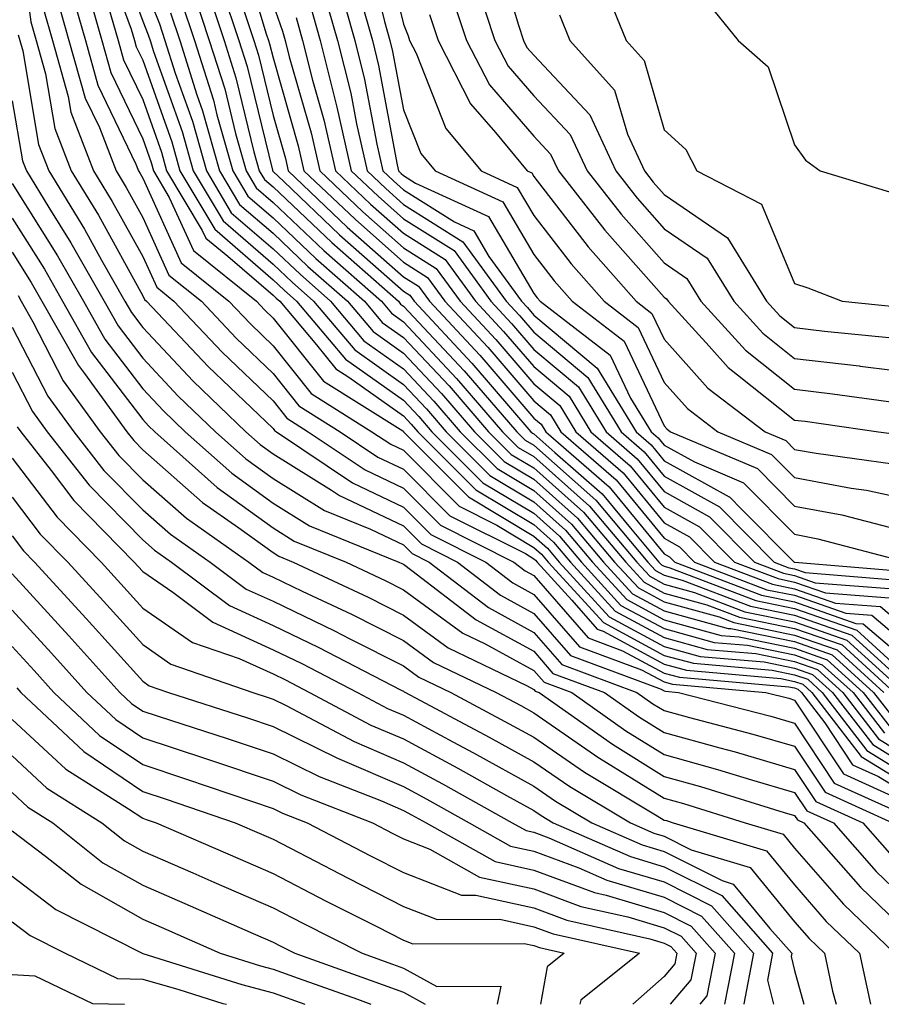
# Model space of a CAD drawing. Units: inches. Extents: x 1008083 to 1010723, y 7239818 to 7242458.
# Drawn here: x 1009519 to 1009585, y 7239818 to 7239894 of the extents above; entities that cross this region are included whole.
import ezdxf

# ---------------------------------------------------------------- set-up
doc = ezdxf.new("R2010")
doc.units = ezdxf.units.IN
doc.header["$MEASUREMENT"] = 0
doc.layers.add('Contour_10087239', color=7, linetype='Continuous', true_color=0x5d24d7)

msp = doc.modelspace()

# ---------------------------------------------------------------- linework, layer by layer
at = {"layer": 'Contour_10087239'}
for points in [[(1009518.382, 7239901.588, 3039), (1009519.476, 7239893.346, 3039), (1009519.886, 7239891.92, 3039), (1009520.599, 7239889.371, 3039), (1009521.312, 7239885.182, 3039), (1009522.571, 7239881.92, 3039), (1009524.651, 7239878.522, 3039), (1009528.05, 7239872.34, 3039), (1009528.187, 7239872.057, 3039), (1009528.343, 7239871.92, 3039), (1009533.06, 7239866.93, 3039), (1009538.05, 7239862.154, 3039), (1009538.148, 7239862.018, 3039), (1009538.314, 7239861.92, 3039), (1009544.134, 7239858.004, 3039), (1009548.05, 7239856.139, 3039), (1009550.159, 7239854.029, 3039), (1009554.359, 7239851.92, 3039), (1009556.448, 7239850.318, 3039), (1009558.05, 7239849.44, 3039), (1009561.546, 7239845.416, 3039), (1009566.321, 7239843.649, 3039), (1009568.05, 7239842.721, 3039), (1009568.675, 7239842.545, 3039), (1009575.843, 7239841.92, 3039), (1009577.601, 7239841.471, 3039), (1009578.05, 7239841.334, 3039), (1009581.8, 7239835.67, 3039), (1009586.36, 7239833.61, 3039)], [(1009525.755, 7239899.625, 3046), (1009528.05, 7239893.414, 3046), (1009528.48, 7239892.35, 3046), (1009528.616, 7239891.92, 3046), (1009528.88, 7239891.09, 3046), (1009531.068, 7239884.938, 3046), (1009531.917, 7239881.92, 3046), (1009534.212, 7239878.082, 3046), (1009538.05, 7239874.762, 3046), (1009539.505, 7239873.375, 3046), (1009541.155, 7239871.92, 3046), (1009544.319, 7239868.19, 3046), (1009548.05, 7239865.543, 3046), (1009549.808, 7239863.678, 3046), (1009551.321, 7239861.92, 3046), (1009554.681, 7239858.551, 3046), (1009558.05, 7239856.529, 3046), (1009560.491, 7239854.361, 3046), (1009562.552, 7239851.92, 3046), (1009565.179, 7239849.049, 3046), (1009568.05, 7239847.496, 3046), (1009572.425, 7239846.295, 3046), (1009573.792, 7239846.178, 3046), (1009578.05, 7239845.309, 3046), (1009580.56, 7239844.43, 3046), (1009583.323, 7239841.92, 3046), (1009585.384, 7239839.254, 3046)], [(1009546.351, 7239900.221, 3062), (1009548.05, 7239893.18, 3062), (1009548.401, 7239892.272, 3062), (1009548.519, 7239891.92, 3062), (1009549.017, 7239890.953, 3062), (1009551.312, 7239885.182, 3062), (1009554.017, 7239881.92, 3062), (1009556.78, 7239880.651, 3062), (1009558.05, 7239878.492, 3062), (1009560.921, 7239874.791, 3062), (1009563.441, 7239871.92, 3062), (1009566.048, 7239869.918, 3062), (1009568.05, 7239865.69, 3062), (1009569.827, 7239863.697, 3062), (1009572.161, 7239861.92, 3062), (1009576.292, 7239860.162, 3062), (1009578.05, 7239858.395, 3062), (1009582.386, 7239857.584, 3062), (1009583.558, 7239857.428, 3062), (1009588.05, 7239856.471, 3062)], [(1009524.944, 7239898.815, 3045), (1009527.171, 7239892.799, 3045), (1009527.425, 7239891.92, 3045), (1009527.562, 7239891.432, 3045), (1009528.05, 7239890.406, 3045), (1009530.276, 7239884.147, 3045), (1009530.901, 7239881.92, 3045), (1009533.577, 7239877.447, 3045), (1009538.05, 7239873.57, 3045), (1009538.9, 7239872.77, 3045), (1009539.857, 7239871.92, 3045), (1009543.616, 7239867.486, 3045), (1009548.05, 7239864.342, 3045), (1009549.222, 7239863.092, 3045), (1009550.237, 7239861.92, 3045), (1009554.134, 7239858.004, 3045), (1009558.05, 7239855.66, 3045), (1009560.032, 7239853.902, 3045), (1009561.702, 7239851.92, 3045), (1009564.73, 7239848.6, 3045), (1009568.05, 7239846.813, 3045), (1009571.888, 7239845.758, 3045), (1009574.427, 7239845.543, 3045), (1009578.05, 7239844.801, 3045), (1009580.179, 7239844.049, 3045), (1009582.532, 7239841.92, 3045), (1009584.935, 7239838.805, 3045)], [(1009535.462, 7239899.332, 3054), (1009537.532, 7239892.438, 3054), (1009537.708, 7239891.92, 3054), (1009537.786, 7239891.656, 3054), (1009538.05, 7239890.582, 3054), (1009539.984, 7239883.854, 3054), (1009540.423, 7239881.92, 3054), (1009544.339, 7239878.209, 3054), (1009548.05, 7239874.918, 3054), (1009549.886, 7239873.756, 3054), (1009551.224, 7239871.92, 3054), (1009554.525, 7239868.395, 3054), (1009558.05, 7239864.283, 3054), (1009559.339, 7239863.209, 3054), (1009560.12, 7239861.92, 3054), (1009564.359, 7239858.229, 3054), (1009568.05, 7239853.746, 3054), (1009569.222, 7239853.092, 3054), (1009570.384, 7239851.92, 3054), (1009575.931, 7239849.801, 3054), (1009578.05, 7239849.371, 3054), (1009581.976, 7239847.994, 3054), (1009583.968, 7239847.838, 3054), (1009588.05, 7239844.391, 3054)], [(1009545.208, 7239899.078, 3061), (1009546.585, 7239893.385, 3061), (1009547.005, 7239891.92, 3061), (1009547.21, 7239891.08, 3061), (1009548.05, 7239886.608, 3061), (1009549.388, 7239883.258, 3061), (1009550.482, 7239881.92, 3061), (1009555.667, 7239879.537, 3061), (1009558.05, 7239875.504, 3061), (1009559.612, 7239873.483, 3061), (1009560.989, 7239871.92, 3061), (1009564.984, 7239868.854, 3061), (1009568.05, 7239862.369, 3061), (1009568.265, 7239862.135, 3061), (1009568.538, 7239861.92, 3061), (1009575.218, 7239859.088, 3061), (1009578.05, 7239856.217, 3061), (1009581.673, 7239855.543, 3061), (1009585.403, 7239854.567, 3061)], [(1009555.11, 7239898.981, 3066), (1009556.868, 7239893.102, 3066), (1009557.259, 7239891.92, 3066), (1009557.523, 7239891.393, 3066), (1009558.05, 7239890.797, 3066), (1009562.347, 7239886.217, 3066), (1009564.339, 7239881.92, 3066), (1009565.97, 7239879.84, 3066), (1009568.05, 7239877.486, 3066), (1009571.351, 7239875.221, 3066), (1009573.392, 7239871.92, 3066), (1009575.609, 7239869.479, 3066), (1009578.05, 7239867.545, 3066), (1009583.011, 7239866.959, 3066), (1009583.079, 7239866.949, 3066), (1009588.05, 7239866.344, 3066)], [(1009532.737, 7239896.608, 3051), (1009534.3, 7239891.92, 3051), (1009535.198, 7239889.068, 3051), (1009536.585, 7239883.385, 3051), (1009536.995, 7239881.92, 3051), (1009537.396, 7239881.266, 3051), (1009538.05, 7239880.69, 3051), (1009542.552, 7239876.422, 3051), (1009547.659, 7239871.92, 3051), (1009547.835, 7239871.705, 3051), (1009548.05, 7239871.559, 3051), (1009552.718, 7239866.588, 3051), (1009556.741, 7239861.92, 3051), (1009557.396, 7239861.266, 3051), (1009558.05, 7239860.875, 3051), (1009562.796, 7239856.666, 3051), (1009566.8, 7239851.92, 3051), (1009567.396, 7239851.266, 3051), (1009568.05, 7239850.914, 3051), (1009569.437, 7239850.533, 3051), (1009574.671, 7239848.541, 3051), (1009578.05, 7239847.848, 3051), (1009582.444, 7239846.315, 3051), (1009587.278, 7239841.92, 3051)], [(1009542.943, 7239896.813, 3059), (1009544.329, 7239891.92, 3059), (1009545.071, 7239888.942, 3059), (1009546.009, 7239883.961, 3059), (1009546.468, 7239881.92, 3059), (1009547.278, 7239881.149, 3059), (1009548.05, 7239880.465, 3059), (1009551.966, 7239878.004, 3059), (1009553.45, 7239877.32, 3059), (1009554.603, 7239875.367, 3059), (1009557.103, 7239871.92, 3059), (1009557.562, 7239871.432, 3059), (1009558.05, 7239870.865, 3059), (1009562.913, 7239866.783, 3059), (1009565.892, 7239861.92, 3059), (1009567.044, 7239860.914, 3059), (1009568.05, 7239859.693, 3059), (1009573.04, 7239856.93, 3059), (1009573.06, 7239856.93, 3059), (1009574.007, 7239855.963, 3059), (1009578.021, 7239851.92, 3059), (1009578.069, 7239851.901, 3059), (1009587.278, 7239851.149, 3059)], [(1009563.138, 7239896.832, 3068), (1009565.13, 7239891.92, 3068), (1009566.517, 7239890.387, 3068), (1009568.05, 7239885.084, 3068), (1009569.7, 7239883.57, 3068), (1009570.55, 7239881.92, 3068), (1009575.511, 7239879.381, 3068), (1009578.05, 7239873.287, 3068), (1009579.075, 7239872.945, 3068), (1009581.702, 7239871.92, 3068), (1009587.484, 7239871.354, 3068)], [(1009522.405, 7239896.276, 3042), (1009523.655, 7239891.92, 3042), (1009524.622, 7239888.492, 3042), (1009527.523, 7239882.447, 3042), (1009527.728, 7239881.92, 3042), (1009527.845, 7239881.715, 3042), (1009528.05, 7239881.354, 3042), (1009531.009, 7239874.879, 3042), (1009534.661, 7239871.92, 3042), (1009536.312, 7239870.182, 3042), (1009538.05, 7239868.512, 3042), (1009540.98, 7239864.85, 3042), (1009545.638, 7239861.92, 3042), (1009547.083, 7239860.953, 3042), (1009548.05, 7239860.494, 3042), (1009552.327, 7239856.197, 3042), (1009555.218, 7239854.752, 3042), (1009558.05, 7239853.043, 3042), (1009558.646, 7239852.516, 3042), (1009559.153, 7239851.92, 3042), (1009563.401, 7239847.272, 3042), (1009568.05, 7239844.762, 3042), (1009570.286, 7239844.156, 3042), (1009576.341, 7239843.629, 3042), (1009578.05, 7239843.277, 3042), (1009579.056, 7239842.926, 3042), (1009580.159, 7239841.92, 3042), (1009583.597, 7239837.467, 3042), (1009588.05, 7239834.733, 3042)], [(1009523.655, 7239896.315, 3043), (1009524.905, 7239891.92, 3043), (1009525.599, 7239889.469, 3043), (1009528.05, 7239884.371, 3043), (1009528.694, 7239882.565, 3043), (1009528.87, 7239881.92, 3043), (1009530.091, 7239879.879, 3043), (1009531.946, 7239875.817, 3043), (1009536.771, 7239871.92, 3043), (1009537.396, 7239871.266, 3043), (1009538.05, 7239870.631, 3043), (1009541.917, 7239865.787, 3043), (1009547.991, 7239861.979, 3043), (1009548.05, 7239861.94, 3043), (1009548.06, 7239861.92, 3043), (1009553.05, 7239856.92, 3043), (1009558.05, 7239853.912, 3043), (1009559.105, 7239852.975, 3043), (1009560.003, 7239851.92, 3043), (1009563.841, 7239847.711, 3043), (1009568.05, 7239845.445, 3043), (1009570.814, 7239844.684, 3043), (1009575.706, 7239844.264, 3043), (1009578.05, 7239843.785, 3043), (1009579.427, 7239843.297, 3043), (1009580.95, 7239841.92, 3043), (1009584.046, 7239837.916, 3043), (1009588.05, 7239835.455, 3043)], [(1009528.05, 7239896.402, 3047), (1009529.329, 7239893.199, 3047), (1009529.749, 7239891.92, 3047), (1009530.54, 7239889.43, 3047), (1009531.859, 7239885.729, 3047), (1009532.933, 7239881.92, 3047), (1009534.847, 7239878.717, 3047), (1009538.05, 7239875.943, 3047), (1009540.12, 7239873.99, 3047), (1009542.454, 7239871.92, 3047), (1009545.023, 7239868.893, 3047), (1009548.05, 7239866.744, 3047), (1009550.384, 7239864.254, 3047), (1009552.405, 7239861.92, 3047), (1009555.228, 7239859.098, 3047), (1009558.05, 7239857.399, 3047), (1009560.95, 7239854.82, 3047), (1009563.401, 7239851.92, 3047), (1009565.618, 7239849.488, 3047), (1009568.05, 7239848.18, 3047), (1009572.962, 7239846.832, 3047), (1009573.157, 7239846.813, 3047), (1009578.05, 7239845.817, 3047), (1009580.931, 7239844.801, 3047), (1009584.114, 7239841.92, 3047), (1009585.833, 7239839.703, 3047)], [(1009531.888, 7239895.758, 3050), (1009533.157, 7239891.92, 3050), (1009534.339, 7239888.209, 3050), (1009535.169, 7239884.801, 3050), (1009535.98, 7239881.92, 3050), (1009536.751, 7239880.621, 3050), (1009538.05, 7239879.508, 3050), (1009541.946, 7239875.817, 3050), (1009546.36, 7239871.92, 3050), (1009547.132, 7239871.002, 3050), (1009548.05, 7239870.358, 3050), (1009552.132, 7239866.002, 3050), (1009555.657, 7239861.92, 3050), (1009556.849, 7239860.719, 3050), (1009558.05, 7239860.006, 3050), (1009562.327, 7239856.197, 3050), (1009565.95, 7239851.92, 3050), (1009566.956, 7239850.826, 3050), (1009568.05, 7239850.231, 3050), (1009570.374, 7239849.596, 3050), (1009574.241, 7239848.111, 3050), (1009578.05, 7239847.34, 3050), (1009582.064, 7239845.934, 3050), (1009586.487, 7239841.92, 3050)], [(1009534.124, 7239895.846, 3052), (1009535.433, 7239891.92, 3052), (1009536.058, 7239889.928, 3052), (1009538.001, 7239881.969, 3052), (1009538.011, 7239881.92, 3052), (1009538.05, 7239881.881, 3052), (1009538.87, 7239881.1, 3052), (1009543.157, 7239877.027, 3052), (1009548.05, 7239872.692, 3052), (1009548.528, 7239872.399, 3052), (1009548.87, 7239871.92, 3052), (1009553.304, 7239867.174, 3052), (1009556.419, 7239863.551, 3052), (1009557.825, 7239861.92, 3052), (1009557.943, 7239861.813, 3052), (1009558.05, 7239861.744, 3052), (1009559.651, 7239860.318, 3052), (1009563.284, 7239857.154, 3052), (1009565.462, 7239854.508, 3052), (1009567.65, 7239851.92, 3052), (1009567.845, 7239851.715, 3052), (1009568.05, 7239851.598, 3052), (1009568.489, 7239851.481, 3052), (1009575.091, 7239848.961, 3052), (1009578.05, 7239848.356, 3052), (1009582.816, 7239846.686, 3052), (1009587.874, 7239842.096, 3052)], [(1009541.898, 7239895.768, 3058), (1009542.991, 7239891.92, 3058), (1009544.007, 7239887.877, 3058), (1009544.446, 7239885.524, 3058), (1009545.257, 7239881.92, 3058), (1009546.693, 7239880.563, 3058), (1009548.05, 7239879.352, 3058), (1009552.61, 7239876.481, 3058), (1009555.931, 7239871.92, 3058), (1009556.956, 7239870.826, 3058), (1009558.05, 7239869.547, 3058), (1009562.2, 7239866.07, 3058), (1009564.739, 7239861.92, 3058), (1009566.507, 7239860.377, 3058), (1009568.05, 7239858.512, 3058), (1009572.288, 7239856.158, 3058), (1009576.487, 7239851.92, 3058), (1009577.62, 7239851.49, 3058), (1009578.05, 7239851.402, 3058), (1009578.851, 7239851.119, 3058), (1009586.614, 7239850.485, 3058)], [(1009553.607, 7239896.363, 3065), (1009555.071, 7239891.92, 3065), (1009556.087, 7239889.957, 3065), (1009558.05, 7239887.692, 3065), (1009560.843, 7239884.713, 3065), (1009562.132, 7239881.92, 3065), (1009564.739, 7239878.61, 3065), (1009568.05, 7239874.869, 3065), (1009569.798, 7239873.668, 3065), (1009570.872, 7239871.92, 3065), (1009574.29, 7239868.16, 3065), (1009578.05, 7239865.182, 3065), (1009580.96, 7239864.83, 3065), (1009585.823, 7239864.147, 3065)], [(1009521.429, 7239895.299, 3041), (1009522.396, 7239891.92, 3041), (1009523.636, 7239887.506, 3041), (1009524.73, 7239885.24, 3041), (1009526.009, 7239881.92, 3041), (1009526.78, 7239880.651, 3041), (1009528.05, 7239878.346, 3041), (1009530.062, 7239873.932, 3041), (1009532.562, 7239871.92, 3041), (1009535.228, 7239869.098, 3041), (1009538.05, 7239866.393, 3041), (1009540.032, 7239863.902, 3041), (1009543.196, 7239861.92, 3041), (1009546.097, 7239859.967, 3041), (1009548.05, 7239859.039, 3041), (1009551.605, 7239855.475, 3041), (1009557.405, 7239852.565, 3041), (1009558.05, 7239852.174, 3041), (1009558.187, 7239852.057, 3041), (1009558.304, 7239851.92, 3041), (1009560.97, 7239849, 3041), (1009562.903, 7239846.774, 3041), (1009563.362, 7239846.608, 3041), (1009568.05, 7239844.078, 3041), (1009569.749, 7239843.619, 3041), (1009576.985, 7239842.985, 3041), (1009578.05, 7239842.77, 3041), (1009578.675, 7239842.545, 3041), (1009579.368, 7239841.92, 3041), (1009583.148, 7239837.018, 3041), (1009588.05, 7239834.01, 3041)], [(1009544.72, 7239895.25, 3060), (1009545.667, 7239891.92, 3060), (1009546.146, 7239890.016, 3060), (1009547.571, 7239882.399, 3060), (1009547.679, 7239881.92, 3060), (1009547.864, 7239881.735, 3060), (1009548.05, 7239881.578, 3060), (1009548.978, 7239880.992, 3060), (1009554.564, 7239878.434, 3060), (1009558.05, 7239872.516, 3060), (1009558.314, 7239872.184, 3060), (1009558.538, 7239871.92, 3060), (1009563.919, 7239867.789, 3060), (1009565.472, 7239864.498, 3060), (1009567.054, 7239861.92, 3060), (1009567.581, 7239861.451, 3060), (1009568.05, 7239860.885, 3060), (1009570.364, 7239859.606, 3060), (1009574.134, 7239858.004, 3060), (1009578.05, 7239854.049, 3060), (1009579.837, 7239853.707, 3060), (1009586.673, 7239851.92, 3060)], [(1009551.693, 7239895.563, 3064), (1009552.894, 7239891.92, 3064), (1009554.642, 7239888.512, 3064), (1009558.05, 7239884.576, 3064), (1009559.339, 7239883.209, 3064), (1009559.935, 7239881.92, 3064), (1009563.509, 7239877.379, 3064), (1009568.05, 7239872.242, 3064), (1009568.235, 7239872.106, 3064), (1009568.353, 7239871.92, 3064), (1009571.497, 7239868.473, 3064), (1009572.962, 7239866.832, 3064), (1009573.685, 7239866.285, 3064), (1009578.05, 7239862.809, 3064), (1009578.851, 7239862.721, 3064), (1009584.495, 7239861.92, 3064), (1009587.63, 7239861.5, 3064)], [(1009571.204, 7239895.074, 3069), (1009573.734, 7239891.92, 3069), (1009576.028, 7239889.899, 3069), (1009578.05, 7239883.932, 3069), (1009578.88, 7239882.75, 3069), (1009580.023, 7239881.92, 3069), (1009586.185, 7239880.055, 3069), (1009588.05, 7239879.391, 3069), (1009590.198, 7239879.772, 3069), (1009595.12, 7239878.99, 3069), (1009598.05, 7239879.283, 3069), (1009603.04, 7239876.91, 3069), (1009607.239, 7239871.92, 3069), (1009607.825, 7239871.695, 3069), (1009608.05, 7239871.627, 3069), (1009608.294, 7239871.676, 3069), (1009609.066, 7239871.92, 3069), (1009613.714, 7239876.256, 3069), (1009618.05, 7239877.526, 3069), (1009622.405, 7239876.276, 3069)], [(1009520.452, 7239894.322, 3040), (1009521.136, 7239891.92, 3040), (1009522.347, 7239887.623, 3040), (1009522.552, 7239886.422, 3040), (1009524.29, 7239881.92, 3040), (1009525.716, 7239879.586, 3040), (1009528.05, 7239875.348, 3040), (1009529.124, 7239872.994, 3040), (1009530.452, 7239871.92, 3040), (1009534.144, 7239868.014, 3040), (1009538.05, 7239864.274, 3040), (1009539.095, 7239862.965, 3040), (1009540.755, 7239861.92, 3040), (1009545.12, 7239858.99, 3040), (1009548.05, 7239857.594, 3040), (1009550.882, 7239854.752, 3040), (1009556.526, 7239851.92, 3040), (1009557.386, 7239851.256, 3040), (1009558.05, 7239850.895, 3040), (1009562.23, 7239846.1, 3040), (1009564.847, 7239845.123, 3040), (1009568.05, 7239843.404, 3040), (1009569.212, 7239843.082, 3040), (1009577.62, 7239842.35, 3040), (1009578.05, 7239842.262, 3040), (1009578.304, 7239842.174, 3040), (1009578.577, 7239841.92, 3040), (1009580.374, 7239839.596, 3040), (1009582.503, 7239836.373, 3040), (1009584.495, 7239835.475, 3040), (1009588.05, 7239833.287, 3040)], [(1009525.413, 7239894.557, 3044), (1009526.165, 7239891.92, 3044), (1009526.575, 7239890.445, 3044), (1009528.05, 7239887.389, 3044), (1009529.485, 7239883.356, 3044), (1009529.886, 7239881.92, 3044), (1009532.61, 7239877.36, 3044), (1009532.884, 7239876.754, 3044), (1009534.583, 7239875.387, 3044), (1009538.05, 7239872.389, 3044), (1009538.284, 7239872.154, 3044), (1009538.558, 7239871.92, 3044), (1009541.38, 7239868.59, 3044), (1009542.864, 7239866.735, 3044), (1009543.86, 7239866.11, 3044), (1009548.05, 7239863.141, 3044), (1009548.636, 7239862.506, 3044), (1009549.153, 7239861.92, 3044), (1009553.597, 7239857.467, 3044), (1009558.05, 7239854.791, 3044), (1009559.564, 7239853.434, 3044), (1009560.853, 7239851.92, 3044), (1009564.29, 7239848.16, 3044), (1009568.05, 7239846.129, 3044), (1009571.351, 7239845.221, 3044), (1009575.071, 7239844.899, 3044), (1009578.05, 7239844.293, 3044), (1009579.808, 7239843.678, 3044), (1009581.741, 7239841.92, 3044), (1009584.495, 7239838.365, 3044), (1009588.05, 7239836.168, 3044)], [(1009531.028, 7239894.899, 3049), (1009532.025, 7239891.92, 3049), (1009533.47, 7239887.34, 3049), (1009533.743, 7239886.227, 3049), (1009534.964, 7239881.92, 3049), (1009536.116, 7239879.986, 3049), (1009538.05, 7239878.317, 3049), (1009541.331, 7239875.201, 3049), (1009545.062, 7239871.92, 3049), (1009546.429, 7239870.299, 3049), (1009548.05, 7239869.147, 3049), (1009551.556, 7239865.426, 3049), (1009554.573, 7239861.92, 3049), (1009556.312, 7239860.182, 3049), (1009558.05, 7239859.137, 3049), (1009561.868, 7239855.738, 3049), (1009565.101, 7239851.92, 3049), (1009566.507, 7239850.377, 3049), (1009568.05, 7239849.547, 3049), (1009571.321, 7239848.649, 3049), (1009573.821, 7239847.692, 3049), (1009578.05, 7239846.832, 3049), (1009581.693, 7239845.563, 3049), (1009585.696, 7239841.92, 3049)], [(1009538.05, 7239894.674, 3055), (1009538.773, 7239892.643, 3055), (1009538.978, 7239891.92, 3055), (1009539.29, 7239890.68, 3055), (1009540.97, 7239884.84, 3055), (1009541.634, 7239881.92, 3055), (1009544.925, 7239878.795, 3055), (1009548.05, 7239876.022, 3055), (1009550.569, 7239874.44, 3055), (1009552.396, 7239871.92, 3055), (1009555.13, 7239869, 3055), (1009558.05, 7239865.602, 3055), (1009560.052, 7239863.922, 3055), (1009561.273, 7239861.92, 3055), (1009564.896, 7239858.766, 3055), (1009568.05, 7239854.938, 3055), (1009569.993, 7239853.863, 3055), (1009571.907, 7239851.92, 3055), (1009576.351, 7239850.221, 3055), (1009578.05, 7239849.879, 3055), (1009581.194, 7239848.776, 3055), (1009584.632, 7239848.502, 3055), (1009588.05, 7239845.611, 3055)], [(1009540.862, 7239894.733, 3057), (1009541.653, 7239891.92, 3057), (1009542.855, 7239887.115, 3057), (1009542.943, 7239886.813, 3057), (1009544.046, 7239881.92, 3057), (1009546.107, 7239879.977, 3057), (1009548.05, 7239878.248, 3057), (1009551.937, 7239875.807, 3057), (1009554.749, 7239871.92, 3057), (1009556.351, 7239870.221, 3057), (1009558.05, 7239868.229, 3057), (1009561.487, 7239865.358, 3057), (1009563.587, 7239861.92, 3057), (1009565.97, 7239859.84, 3057), (1009568.05, 7239857.32, 3057), (1009571.517, 7239855.387, 3057), (1009574.964, 7239851.92, 3057), (1009577.2, 7239851.07, 3057), (1009578.05, 7239850.895, 3057), (1009579.632, 7239850.338, 3057), (1009585.96, 7239849.83, 3057)], [(1009530.179, 7239894.049, 3048), (1009530.892, 7239891.92, 3048), (1009532.21, 7239887.76, 3048), (1009532.65, 7239886.52, 3048), (1009533.948, 7239881.92, 3048), (1009535.482, 7239879.352, 3048), (1009538.05, 7239877.135, 3048), (1009540.726, 7239874.596, 3048), (1009543.753, 7239871.92, 3048), (1009545.726, 7239869.596, 3048), (1009548.05, 7239867.945, 3048), (1009550.97, 7239864.84, 3048), (1009553.489, 7239861.92, 3048), (1009555.765, 7239859.635, 3048), (1009558.05, 7239858.268, 3048), (1009561.409, 7239855.279, 3048), (1009564.251, 7239851.92, 3048), (1009566.068, 7239849.938, 3048), (1009568.05, 7239848.863, 3048), (1009572.259, 7239847.711, 3048), (1009573.401, 7239847.272, 3048), (1009578.05, 7239846.324, 3048), (1009581.312, 7239845.182, 3048), (1009584.905, 7239841.92, 3048)], [(1009535.823, 7239894.147, 3053), (1009536.566, 7239891.92, 3053), (1009536.927, 7239890.797, 3053), (1009538.05, 7239886.168, 3053), (1009538.997, 7239882.867, 3053), (1009539.212, 7239881.92, 3053), (1009543.743, 7239877.613, 3053), (1009548.05, 7239873.805, 3053), (1009549.202, 7239873.072, 3053), (1009550.042, 7239871.92, 3053), (1009553.919, 7239867.789, 3053), (1009558.05, 7239862.965, 3053), (1009558.616, 7239862.486, 3053), (1009558.968, 7239861.92, 3053), (1009563.821, 7239857.692, 3053), (1009568.05, 7239852.555, 3053), (1009568.46, 7239852.33, 3053), (1009568.86, 7239851.92, 3053), (1009575.511, 7239849.381, 3053), (1009578.05, 7239848.863, 3053), (1009582.757, 7239847.213, 3053), (1009583.304, 7239847.174, 3053), (1009588.05, 7239843.17, 3053)], [(1009539.818, 7239893.688, 3056), (1009540.316, 7239891.92, 3056), (1009541.077, 7239888.893, 3056), (1009541.956, 7239885.826, 3056), (1009542.845, 7239881.92, 3056), (1009545.511, 7239879.381, 3056), (1009548.05, 7239877.135, 3056), (1009551.253, 7239875.123, 3056), (1009553.577, 7239871.92, 3056), (1009555.735, 7239869.606, 3056), (1009558.05, 7239866.91, 3056), (1009560.765, 7239864.635, 3056), (1009562.435, 7239861.92, 3056), (1009565.433, 7239859.303, 3056), (1009568.05, 7239856.129, 3056), (1009570.755, 7239854.625, 3056), (1009573.441, 7239851.92, 3056), (1009576.78, 7239850.651, 3056), (1009578.05, 7239850.387, 3056), (1009580.413, 7239849.557, 3056), (1009585.296, 7239849.166, 3056)], [(1009550.042, 7239893.912, 3063), (1009550.706, 7239891.92, 3063), (1009553.196, 7239887.067, 3063), (1009555.101, 7239884.869, 3063), (1009557.542, 7239881.92, 3063), (1009557.894, 7239881.764, 3063), (1009558.05, 7239881.49, 3063), (1009562.23, 7239876.1, 3063), (1009565.892, 7239871.92, 3063), (1009567.112, 7239870.983, 3063), (1009568.05, 7239869.01, 3063), (1009571.4, 7239865.27, 3063), (1009575.794, 7239861.92, 3063), (1009577.376, 7239861.246, 3063), (1009578.05, 7239860.563, 3063), (1009579.71, 7239860.26, 3063), (1009585.589, 7239859.459, 3063)], [(1009560.013, 7239893.883, 3067), (1009560.804, 7239891.92, 3067), (1009564.251, 7239888.121, 3067), (1009565.237, 7239884.733, 3067), (1009566.536, 7239881.92, 3067), (1009567.2, 7239881.07, 3067), (1009568.05, 7239880.113, 3067), (1009572.913, 7239876.783, 3067), (1009575.901, 7239871.92, 3067), (1009576.927, 7239870.797, 3067), (1009578.05, 7239869.908, 3067), (1009580.335, 7239869.635, 3067), (1009585.286, 7239869.156, 3067), (1009588.05, 7239868.815, 3067), (1009590.892, 7239869.078, 3067), (1009595.96, 7239869.83, 3067), (1009598.05, 7239870.045, 3067), (1009600.96, 7239869.01, 3067), (1009603.997, 7239867.867, 3067), (1009608.05, 7239866.52, 3067), (1009612.591, 7239867.379, 3067), (1009613.958, 7239867.828, 3067), (1009618.05, 7239868.815, 3067), (1009621.653, 7239868.317, 3067)], [(1009518.499, 7239892.369, 3038), (1009518.626, 7239891.92, 3038), (1009518.851, 7239891.119, 3038), (1009520.071, 7239883.942, 3038), (1009520.853, 7239881.92, 3038), (1009523.587, 7239877.457, 3038), (1009524.896, 7239875.074, 3038), (1009526.683, 7239871.92, 3038), (1009527.181, 7239871.051, 3038), (1009528.05, 7239869.899, 3038), (1009531.917, 7239865.787, 3038), (1009535.97, 7239861.92, 3038), (1009537.073, 7239860.943, 3038), (1009538.05, 7239860.231, 3038), (1009542.532, 7239857.438, 3038), (1009543.148, 7239857.018, 3038), (1009548.05, 7239854.693, 3038), (1009549.437, 7239853.307, 3038), (1009552.191, 7239851.92, 3038), (1009555.501, 7239849.371, 3038), (1009558.05, 7239847.985, 3038), (1009560.872, 7239844.742, 3038), (1009567.806, 7239842.164, 3038), (1009568.05, 7239842.037, 3038), (1009568.138, 7239842.008, 3038), (1009569.153, 7239841.92, 3038), (1009576.224, 7239840.094, 3038), (1009578.05, 7239839.567, 3038), (1009581.097, 7239834.967, 3038), (1009587.825, 7239831.92, 3038)], [(1009518.05, 7239887.301, 3037), (1009518.831, 7239882.701, 3037), (1009519.134, 7239881.92, 3037), (1009520.843, 7239879.127, 3037), (1009522.542, 7239876.412, 3037), (1009525.091, 7239871.92, 3037), (1009526.165, 7239870.035, 3037), (1009528.05, 7239867.555, 3037), (1009530.784, 7239864.654, 3037), (1009533.636, 7239861.92, 3037), (1009535.97, 7239859.84, 3037), (1009538.05, 7239858.336, 3037), (1009542.005, 7239855.875, 3037), (1009545.53, 7239854.44, 3037), (1009548.05, 7239853.238, 3037), (1009548.714, 7239852.584, 3037), (1009550.023, 7239851.92, 3037), (1009554.564, 7239848.434, 3037), (1009558.05, 7239846.529, 3037), (1009560.198, 7239844.068, 3037), (1009565.96, 7239841.92, 3037), (1009567.181, 7239841.051, 3037), (1009568.05, 7239840.524, 3037), (1009569.984, 7239839.986, 3037), (1009574.857, 7239838.727, 3037), (1009578.05, 7239837.799, 3037), (1009580.394, 7239834.264, 3037), (1009585.56, 7239831.92, 3037)], [(1009518.05, 7239880.943, 3036), (1009521.526, 7239875.397, 3036), (1009523.499, 7239871.92, 3036), (1009525.15, 7239869.02, 3036), (1009528.05, 7239865.201, 3036), (1009529.642, 7239863.512, 3036), (1009531.312, 7239861.92, 3036), (1009534.876, 7239858.746, 3036), (1009538.05, 7239856.432, 3036), (1009540.833, 7239854.703, 3036), (1009547.698, 7239851.92, 3036), (1009547.933, 7239851.803, 3036), (1009548.05, 7239851.754, 3036), (1009548.685, 7239851.285, 3036), (1009553.616, 7239847.486, 3036), (1009558.05, 7239845.074, 3036), (1009559.515, 7239843.385, 3036), (1009563.46, 7239841.92, 3036), (1009566.146, 7239840.016, 3036), (1009568.05, 7239838.844, 3036), (1009572.308, 7239837.662, 3036), (1009573.489, 7239837.36, 3036), (1009578.05, 7239836.022, 3036), (1009579.681, 7239833.551, 3036), (1009583.294, 7239831.92, 3036), (1009585.521, 7239829.391, 3036)], [(1009518.05, 7239878.307, 3035), (1009520.511, 7239874.381, 3035), (1009521.907, 7239871.92, 3035), (1009524.134, 7239868.004, 3035), (1009528.05, 7239862.858, 3035), (1009528.499, 7239862.369, 3035), (1009528.978, 7239861.92, 3035), (1009533.773, 7239857.643, 3035), (1009538.05, 7239854.537, 3035), (1009539.661, 7239853.531, 3035), (1009543.646, 7239851.92, 3035), (1009546.644, 7239850.514, 3035), (1009548.05, 7239849.801, 3035), (1009552.601, 7239846.471, 3035), (1009554.319, 7239845.651, 3035), (1009558.05, 7239843.61, 3035), (1009558.841, 7239842.711, 3035), (1009560.96, 7239841.92, 3035), (1009565.11, 7239838.981, 3035), (1009568.05, 7239837.164, 3035), (1009572.151, 7239836.022, 3035), (1009574.749, 7239835.221, 3035), (1009578.05, 7239834.254, 3035), (1009578.978, 7239832.848, 3035), (1009581.028, 7239831.92, 3035), (1009584.319, 7239828.19, 3035), (1009588.05, 7239824.596, 3035)], [(1009518.05, 7239875.68, 3034), (1009519.495, 7239873.365, 3034), (1009520.325, 7239871.92, 3034), (1009523.128, 7239866.998, 3034), (1009523.587, 7239866.383, 3034), (1009526.829, 7239861.92, 3034), (1009527.366, 7239861.236, 3034), (1009528.05, 7239860.533, 3034), (1009532.63, 7239856.5, 3034), (1009535.423, 7239854.547, 3034), (1009538.05, 7239852.643, 3034), (1009538.489, 7239852.36, 3034), (1009539.583, 7239851.92, 3034), (1009545.345, 7239849.215, 3034), (1009548.05, 7239847.848, 3034), (1009551.478, 7239845.348, 3034), (1009557.532, 7239842.438, 3034), (1009558.05, 7239842.154, 3034), (1009558.157, 7239842.027, 3034), (1009558.46, 7239841.92, 3034), (1009564.075, 7239837.945, 3034), (1009568.05, 7239835.485, 3034), (1009570.843, 7239834.713, 3034), (1009577.259, 7239832.711, 3034), (1009578.05, 7239832.486, 3034), (1009578.275, 7239832.145, 3034), (1009578.773, 7239831.92, 3034), (1009583.109, 7239826.979, 3034), (1009588.05, 7239822.223, 3034)], [(1009518.489, 7239872.36, 3033), (1009518.734, 7239871.92, 3033), (1009519.632, 7239870.338, 3033), (1009521.956, 7239865.826, 3033), (1009524.798, 7239861.92, 3033), (1009526.224, 7239860.094, 3033), (1009528.05, 7239858.238, 3033), (1009531.409, 7239855.279, 3033), (1009536.204, 7239851.92, 3033), (1009537.259, 7239851.129, 3033), (1009538.05, 7239850.768, 3033), (1009540.276, 7239849.693, 3033), (1009544.056, 7239847.926, 3033), (1009548.05, 7239845.904, 3033), (1009550.355, 7239844.225, 3033), (1009555.15, 7239841.92, 3033), (1009557.044, 7239840.914, 3033), (1009558.05, 7239840.348, 3033), (1009563.04, 7239836.91, 3033), (1009563.099, 7239836.871, 3033), (1009568.05, 7239833.805, 3033), (1009569.525, 7239833.395, 3033), (1009574.271, 7239831.92, 3033), (1009577.181, 7239831.051, 3033), (1009578.05, 7239829.986, 3033), (1009581.8, 7239825.67, 3033), (1009585.716, 7239821.92, 3033)], [(1009518.05, 7239869.947, 3032), (1009520.784, 7239864.654, 3032), (1009522.767, 7239861.92, 3032), (1009525.081, 7239858.951, 3032), (1009528.05, 7239855.934, 3032), (1009530.179, 7239854.049, 3032), (1009533.235, 7239851.92, 3032), (1009535.98, 7239849.85, 3032), (1009538.05, 7239848.912, 3032), (1009542.767, 7239846.637, 3032), (1009543.939, 7239846.031, 3032), (1009548.05, 7239843.951, 3032), (1009549.222, 7239843.092, 3032), (1009551.673, 7239841.92, 3032), (1009555.833, 7239839.703, 3032), (1009558.05, 7239838.483, 3032), (1009561.927, 7239835.797, 3032), (1009567.503, 7239832.467, 3032), (1009568.05, 7239832.125, 3032), (1009568.216, 7239832.086, 3032), (1009568.743, 7239831.92, 3032), (1009575.901, 7239829.772, 3032), (1009578.05, 7239827.164, 3032), (1009580.482, 7239824.352, 3032), (1009583.03, 7239821.92, 3032), (1009583.874, 7239818, 3032)], [(1009518.05, 7239866.49, 3031), (1009519.603, 7239863.473, 3031), (1009520.735, 7239861.92, 3031), (1009523.948, 7239857.818, 3031), (1009528.05, 7239853.629, 3031), (1009528.958, 7239852.828, 3031), (1009530.257, 7239851.92, 3031), (1009534.71, 7239848.58, 3031), (1009538.05, 7239847.047, 3031), (1009541.517, 7239845.387, 3031), (1009547.874, 7239842.096, 3031), (1009548.05, 7239842.008, 3031), (1009548.099, 7239841.969, 3031), (1009548.206, 7239841.92, 3031), (1009554.632, 7239838.502, 3031), (1009558.05, 7239836.608, 3031), (1009560.823, 7239834.693, 3031), (1009565.462, 7239831.92, 3031), (1009567.259, 7239831.129, 3031), (1009568.05, 7239830.895, 3031), (1009570.12, 7239829.85, 3031), (1009574.632, 7239828.502, 3031), (1009578.05, 7239824.332, 3031), (1009579.173, 7239823.043, 3031), (1009580.345, 7239821.92, 3031), (1009580.97, 7239819, 3031), (1009581.245, 7239818, 3031)], [(1009518.431, 7239862.301, 3030), (1009518.704, 7239861.92, 3030), (1009521.038, 7239858.932, 3030), (1009522.776, 7239856.647, 3030), (1009527.396, 7239851.92, 3030), (1009527.708, 7239851.578, 3030), (1009528.05, 7239851.197, 3030), (1009530.364, 7239849.606, 3030), (1009533.431, 7239847.301, 3030), (1009538.05, 7239845.192, 3030), (1009540.257, 7239844.127, 3030), (1009544.534, 7239841.92, 3030), (1009546.829, 7239840.699, 3030), (1009548.05, 7239840.172, 3030), (1009551.829, 7239838.141, 3030), (1009553.421, 7239837.291, 3030), (1009558.05, 7239834.733, 3030), (1009559.71, 7239833.58, 3030), (1009562.493, 7239831.92, 3030), (1009566.36, 7239830.231, 3030), (1009568.05, 7239829.723, 3030), (1009572.484, 7239827.486, 3030), (1009573.353, 7239827.223, 3030), (1009576.155, 7239823.815, 3030), (1009577.835, 7239821.92, 3030), (1009577.786, 7239821.656, 3030), (1009578.05, 7239820.602, 3030), (1009578.771, 7239818, 3030)], [(1009518.05, 7239859.899, 3029), (1009521.487, 7239855.358, 3029), (1009524.857, 7239851.92, 3029), (1009526.38, 7239850.25, 3029), (1009528.05, 7239848.395, 3029), (1009531.878, 7239845.748, 3029), (1009535.452, 7239844.518, 3029), (1009538.05, 7239843.336, 3029), (1009539.007, 7239842.877, 3029), (1009540.853, 7239841.92, 3029), (1009545.55, 7239839.42, 3029), (1009548.05, 7239838.356, 3029), (1009552.23, 7239836.1, 3029), (1009555.95, 7239834.02, 3029), (1009558.05, 7239832.858, 3029), (1009558.607, 7239832.477, 3029), (1009559.534, 7239831.92, 3029), (1009565.462, 7239829.332, 3029), (1009568.05, 7239828.551, 3029), (1009572.464, 7239826.334, 3029), (1009576.37, 7239821.92, 3029), (1009575.97, 7239819.84, 3029), (1009576.436, 7239818, 3029)], [(1009518.05, 7239856.91, 3028), (1009520.198, 7239854.068, 3028), (1009522.308, 7239851.92, 3028), (1009525.042, 7239848.912, 3028), (1009528.05, 7239845.592, 3028), (1009530.218, 7239844.088, 3028), (1009536.497, 7239841.92, 3028), (1009537.669, 7239841.539, 3028), (1009538.05, 7239841.412, 3028), (1009539.046, 7239840.924, 3028), (1009544.28, 7239838.151, 3028), (1009548.05, 7239836.529, 3028), (1009551.048, 7239834.918, 3028), (1009556.4, 7239831.92, 3028), (1009557.454, 7239831.324, 3028), (1009558.05, 7239831.197, 3028), (1009559.202, 7239830.768, 3028), (1009564.554, 7239828.424, 3028), (1009568.05, 7239827.389, 3028), (1009571.683, 7239825.553, 3028), (1009574.896, 7239821.92, 3028), (1009574.153, 7239818.024, 3028), (1009574.159, 7239818, 3028)], [(1009518.05, 7239853.932, 3027), (1009518.919, 7239852.789, 3027), (1009519.759, 7239851.92, 3027), (1009523.714, 7239847.584, 3027), (1009528.05, 7239842.779, 3027), (1009528.558, 7239842.428, 3027), (1009530.032, 7239841.92, 3027), (1009536.097, 7239839.967, 3027), (1009538.05, 7239839.313, 3027), (1009543.001, 7239836.871, 3027), (1009543.167, 7239836.803, 3027), (1009548.05, 7239834.703, 3027), (1009549.857, 7239833.727, 3027), (1009553.089, 7239831.92, 3027), (1009556.263, 7239830.133, 3027), (1009558.05, 7239829.752, 3027), (1009561.497, 7239828.473, 3027), (1009563.655, 7239827.526, 3027), (1009568.05, 7239826.217, 3027), (1009570.901, 7239824.772, 3027), (1009573.431, 7239821.92, 3027), (1009572.676, 7239818, 3027)], [(1009518.05, 7239851.012, 3026), (1009522.386, 7239846.256, 3026), (1009526.302, 7239841.92, 3026), (1009527.2, 7239841.07, 3026), (1009528.05, 7239840.494, 3026), (1009530.179, 7239839.791, 3026), (1009534.525, 7239838.395, 3026), (1009538.05, 7239837.213, 3026), (1009541.595, 7239835.465, 3026), (1009546.37, 7239833.6, 3026), (1009548.05, 7239832.877, 3026), (1009548.675, 7239832.545, 3026), (1009549.788, 7239831.92, 3026), (1009555.081, 7239828.951, 3026), (1009558.05, 7239828.297, 3026), (1009562.708, 7239826.578, 3026), (1009563.597, 7239826.373, 3026), (1009568.05, 7239825.045, 3026), (1009570.13, 7239824, 3026), (1009571.966, 7239821.92, 3026), (1009571.331, 7239818.639, 3026), (1009570.788, 7239818, 3026)], [(1009518.05, 7239848.229, 3025), (1009521.058, 7239844.928, 3025), (1009523.773, 7239841.92, 3025), (1009525.98, 7239839.85, 3025), (1009528.05, 7239838.434, 3025), (1009532.952, 7239836.822, 3025), (1009533.245, 7239836.725, 3025), (1009538.05, 7239835.113, 3025), (1009540.189, 7239834.059, 3025), (1009545.667, 7239831.92, 3025), (1009547.239, 7239831.11, 3025), (1009548.05, 7239830.69, 3025), (1009550.062, 7239829.908, 3025), (1009553.89, 7239827.76, 3025), (1009558.05, 7239826.852, 3025), (1009561.644, 7239825.514, 3025), (1009565.267, 7239824.703, 3025), (1009568.05, 7239823.873, 3025), (1009569.349, 7239823.219, 3025), (1009570.501, 7239821.92, 3025), (1009570.101, 7239819.869, 3025), (1009568.511, 7239818, 3025)], [(1009518.05, 7239845.436, 3024), (1009519.73, 7239843.6, 3024), (1009521.243, 7239841.92, 3024), (1009524.749, 7239838.619, 3024), (1009528.05, 7239836.383, 3024), (1009531.409, 7239835.279, 3024), (1009536.4, 7239833.57, 3024), (1009538.05, 7239833.014, 3024), (1009538.782, 7239832.652, 3024), (1009540.657, 7239831.92, 3024), (1009545.521, 7239829.391, 3024), (1009548.05, 7239828.102, 3024), (1009552.503, 7239826.373, 3024), (1009553.597, 7239826.373, 3024), (1009558.05, 7239825.406, 3024), (1009560.589, 7239824.459, 3024), (1009566.937, 7239823.033, 3024), (1009568.05, 7239822.701, 3024), (1009568.568, 7239822.438, 3024), (1009569.026, 7239821.92, 3024), (1009568.87, 7239821.1, 3024), (1009568.05, 7239820.133, 3024), (1009565.642, 7239818, 3024)], [(1009518.401, 7239842.272, 3023), (1009518.714, 7239841.92, 3023), (1009523.528, 7239837.399, 3023), (1009528.05, 7239834.322, 3023), (1009529.857, 7239833.727, 3023), (1009535.14, 7239831.92, 3023), (1009537.171, 7239831.041, 3023), (1009538.05, 7239830.66, 3023), (1009540.657, 7239829.313, 3023), (1009543.802, 7239827.672, 3023), (1009548.05, 7239825.514, 3023), (1009550.638, 7239824.508, 3023), (1009555.452, 7239824.518, 3023), (1009558.05, 7239823.951, 3023), (1009559.534, 7239823.404, 3023), (1009566.146, 7239821.92, 3023), (1009561.644, 7239818.326, 3023), (1009561.584, 7239818, 3023)], [(1009518.05, 7239839.85, 3022), (1009522.161, 7239836.031, 3022), (1009526.966, 7239833.004, 3022), (1009528.05, 7239832.272, 3022), (1009528.314, 7239832.184, 3022), (1009529.075, 7239831.92, 3022), (1009535.345, 7239829.215, 3022), (1009538.05, 7239828.033, 3022), (1009542.073, 7239825.943, 3022), (1009546.009, 7239823.961, 3022), (1009548.05, 7239822.926, 3022), (1009548.773, 7239822.643, 3022), (1009557.298, 7239822.672, 3022), (1009558.05, 7239822.506, 3022), (1009558.48, 7239822.35, 3022), (1009560.374, 7239821.92, 3022), (1009559.085, 7239820.885, 3022), (1009558.561, 7239818, 3022)], [(1009518.05, 7239837.047, 3021), (1009520.706, 7239834.576, 3021), (1009524.925, 7239831.92, 3021), (1009526.663, 7239830.533, 3021), (1009528.05, 7239829.752, 3021), (1009531.888, 7239828.082, 3021), (1009533.509, 7239827.379, 3021), (1009538.05, 7239825.397, 3021), (1009540.345, 7239824.215, 3021), (1009544.886, 7239821.92, 3021), (1009547.22, 7239821.09, 3021), (1009548.05, 7239820.777, 3021), (1009550.599, 7239819.371, 3021), (1009555.53, 7239819.401, 3021), (1009555.249, 7239818, 3021)], [(1009518.05, 7239834.235, 3020), (1009519.251, 7239833.121, 3020), (1009521.155, 7239831.92, 3020), (1009524.993, 7239828.863, 3020), (1009528.05, 7239827.135, 3020), (1009531.683, 7239825.553, 3020), (1009536.536, 7239823.434, 3020), (1009538.05, 7239822.77, 3020), (1009538.607, 7239822.477, 3020), (1009539.72, 7239821.92, 3020), (1009545.862, 7239819.733, 3020), (1009548.05, 7239818.922, 3020), (1009549.72, 7239818, 3020)], [(1009518.05, 7239831.305, 3019), (1009520.599, 7239829.371, 3019), (1009523.333, 7239827.203, 3019), (1009528.05, 7239824.518, 3019), (1009529.866, 7239823.736, 3019), (1009533.997, 7239821.92, 3019), (1009537.083, 7239820.953, 3019), (1009538.05, 7239820.699, 3019), (1009539.974, 7239819.996, 3019), (1009544.515, 7239818.385, 3019), (1009545.539, 7239818, 3019)], [(1009518.05, 7239827.818, 3018), (1009521.4, 7239825.27, 3018), (1009528.021, 7239821.92, 3018), (1009528.069, 7239821.901, 3018), (1009535.648, 7239819.518, 3018), (1009538.05, 7239818.883, 3018), (1009540.475, 7239818, 3018)], [(1009518.05, 7239824.322, 3017), (1009519.417, 7239823.287, 3017), (1009522.103, 7239821.92, 3017), (1009526.116, 7239819.986, 3017), (1009528.05, 7239819.938, 3017), (1009530.823, 7239819.147, 3017), (1009534.202, 7239818.072, 3017), (1009534.479, 7239818, 3017)], [(1009518.05, 7239820.299, 3016), (1009519.778, 7239820.192, 3016), (1009524.193, 7239818.063, 3016), (1009526.666, 7239818, 3016)]]:
    msp.add_polyline3d(points, dxfattribs=at)

doc.saveas('drawing.dxf')
